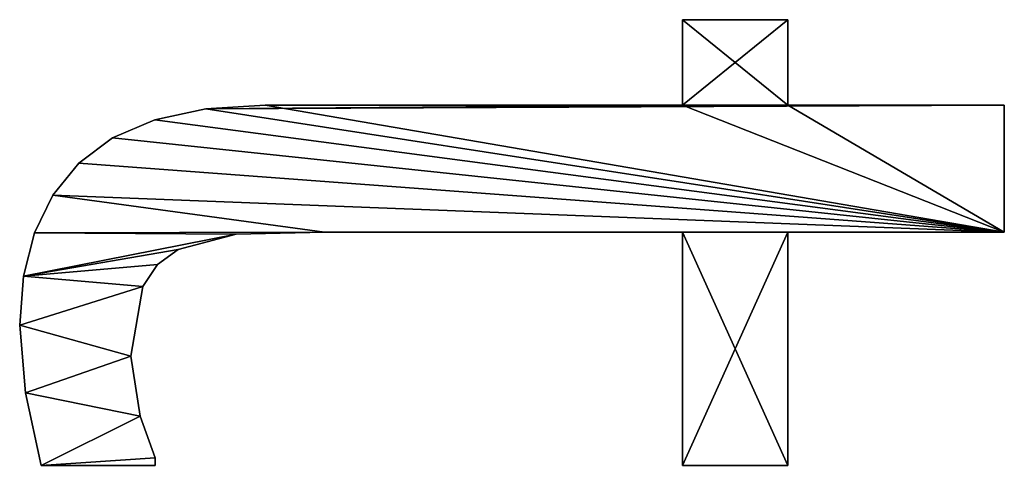
# Model space of a CAD drawing. Extents: x 1012 to 7338, y 1101 to 5517.
# Drawn here: x 1186 to 1335, y 2224 to 2292 of the extents above; entities that cross this region are included whole.
import ezdxf

# ---------------------------------------------------------------- set-up
doc = ezdxf.new("R2010")
doc.units = 0
doc.header["$LTSCALE"] = 25.4
doc.layers.get('0').update_dxf_attribs({"color": 13, "linetype": 'CONTINUOUS'})

# ---------------------------------------------------------------- blocks, each defined once
blk = doc.blocks.new('POWER_UP__35X35X_1')
at = {"color": 0}
for p, q in [((2361.69, 157.34), (2361.69, 190.14)), ((2361.69, 190.14), (2380.89, 190.14)), ((2361.69, 190.14, 25), (2380.89, 190.14, 25)), ((2361.69, 157.34, 25), (2361.69, 190.14, 25)), ((2361.69, 157.34), (2361.69, 190.14)), ((2361.69, 157.34, 25), (2361.69, 190.14, 25)), ((2361.69, 190.14), (2361.69, 190.14, 25)), ((2361.69, 190.14), (2380.89, 190.14)), ((2361.69, 190.14), (2361.69, 190.14, 25)), ((2361.69, 190.14, 25), (2380.89, 190.14, 25)), ((2380.89, 190.14), (2380.89, 157.34)), ((2380.89, 190.14, 25), (2380.89, 157.34, 25)), ((2380.89, 190.14), (2380.89, 190.14, 25)), ((2380.89, 190.14), (2380.89, 157.34)), ((2380.89, 190.14), (2380.89, 190.14, 25)), ((2380.89, 190.14, 25), (2380.89, 157.34, 25)), ((2348.71, 141.4), (2348.71, 157.34)), ((2348.71, 157.34), (2361.69, 157.34)), ((2348.71, 157.34, 25), (2361.69, 157.34, 25)), ((2348.71, 141.4, 25), (2348.71, 157.34, 25)), ((2348.71, 141.4), (2348.71, 157.34)), ((2348.71, 141.4, 25), (2348.71, 157.34, 25)), ((2348.71, 157.34), (2348.71, 157.34, 25)), ((2348.71, 157.34), (2361.69, 157.34)), ((2348.71, 157.34), (2348.71, 157.34, 25)), ((2348.71, 157.34, 25), (2361.69, 157.34, 25)), ((2361.69, 157.34), (2361.69, 157.34, 25)), ((2361.69, 157.34), (2361.69, 157.34, 25)), ((2380.89, 157.34), (2416.25, 157.34)), ((2380.89, 157.34, 25), (2416.25, 157.34, 25)), ((2380.89, 157.34), (2380.89, 157.34, 25)), ((2380.89, 157.34), (2416.25, 157.34)), ((2380.89, 157.34), (2380.89, 157.34, 25)), ((2380.89, 157.34, 25), (2416.25, 157.34, 25)), ((2416.25, 157.34), (2416.25, 141.4)), ((2416.25, 157.34, 25), (2416.25, 141.4, 25)), ((2416.25, 157.34), (2416.25, 157.34, 25)), ((2416.25, 157.34), (2416.25, 141.4)), ((2416.25, 157.34), (2416.25, 157.34, 25)), ((2416.25, 157.34, 25), (2416.25, 141.4, 25)), ((2361.69, 141.4), (2348.71, 141.4)), ((2361.69, 141.4, 25), (2348.71, 141.4, 25)), ((2361.69, 141.4), (2348.71, 141.4)), ((2361.69, 141.4, 25), (2348.71, 141.4, 25)), ((2348.71, 141.4), (2348.71, 141.4, 25)), ((2348.71, 141.4), (2348.71, 141.4, 25)), ((2361.69, 141.4), (2361.69, 141.4, 25)), ((2361.69, 141.4), (2361.69, 141.4, 25)), ((2416.25, 141.4), (2380.89, 141.4)), ((2416.25, 141.4, 25), (2380.89, 141.4, 25)), ((2416.25, 141.4), (2380.89, 141.4)), ((2416.25, 141.4, 25), (2380.89, 141.4, 25)), ((2380.89, 141.4), (2380.89, 141.4, 25)), ((2380.89, 141.4), (2380.89, 141.4, 25)), ((2416.25, 141.4), (2416.25, 141.4, 25)), ((2416.25, 141.4), (2416.25, 141.4, 25)), ((2380.89, 87.15), (2380.89, 87.15, 25)), ((2380.89, 87.15), (2380.89, 87.15, 25)), ((2361.69, 78.16), (2361.69, 78.16, 25)), ((2361.69, 78.16), (2361.69, 78.16, 25)), ((2381.2, 73.77), (2381.2, 73.77, 25)), ((2381.2, 73.77), (2381.2, 73.77, 25)), ((2362.23, 69.15), (2362.23, 69.15, 25)), ((2362.23, 69.15), (2362.23, 69.15, 25)), ((2383.55, 64.98), (2383.55, 64.98, 25)), ((2383.55, 64.98), (2383.55, 64.98, 25)), ((2363.88, 61.44), (2363.88, 61.44, 25)), ((2363.88, 61.44), (2363.88, 61.44, 25)), ((2385.82, 61.85), (2385.82, 61.85, 25)), ((2385.82, 61.85), (2385.82, 61.85, 25)), ((2415.12, 61.51), (2415.12, 61.51, 25)), ((2415.12, 61.51), (2415.12, 61.51, 25)), ((2416.25, 61.51), (2416.25, 44.24)), ((2416.25, 61.51, 25), (2416.25, 44.24, 25)), ((2416.25, 61.51), (2416.25, 61.51, 25)), ((2416.25, 61.51), (2416.25, 44.24)), ((2416.25, 61.51), (2416.25, 61.51, 25)), ((2416.25, 61.51, 25), (2416.25, 44.24, 25)), ((2389.17, 59.62), (2389.17, 59.62, 25)), ((2389.17, 59.62), (2389.17, 59.62, 25)), ((2408.79, 59.21), (2408.79, 59.21, 25)), ((2408.79, 59.21), (2408.79, 59.21, 25)), ((2399.69, 57.83), (2399.69, 57.83, 25)), ((2399.69, 57.83), (2399.69, 57.83, 25)), ((2366.63, 55.03), (2366.63, 55.03, 25)), ((2366.63, 55.03), (2366.63, 55.03, 25)), ((2370.47, 49.91), (2370.47, 49.91, 25)), ((2370.47, 49.91), (2370.47, 49.91, 25)), ((2375.3, 46), (2375.3, 46, 25)), ((2375.3, 46), (2375.3, 46, 25)), ((2416.25, 44.24), (2416.25, 44.24, 25)), ((2416.25, 44.24), (2416.25, 44.24, 25)), ((2381, 43.21), (2381, 43.21, 25)), ((2381, 43.21), (2381, 43.21, 25)), ((2405.26, 41.84), (2405.26, 41.84, 25)), ((2405.26, 41.84), (2405.26, 41.84, 25)), ((2387.56, 41.53), (2387.56, 41.53, 25)), ((2387.56, 41.53), (2387.56, 41.53, 25)), ((2394.99, 40.97), (2394.99, 40.97, 25)), ((2394.99, 40.97), (2394.99, 40.97, 25))]:
    blk.add_line(p, q, dxfattribs=at)
mesh = blk.add_polyface(dxfattribs=at)
corners = [(2416.25, 157.34), (2380.89, 141.4), (2380.89, 157.34), (2416.25, 141.4), (2380.89, 190.14), (2361.69, 157.34), (2361.69, 190.14), (2361.69, 141.4), (2361.69, 78.16), (2362.23, 69.15), (2363.88, 61.44), (2366.63, 55.03), (2370.47, 49.91), (2375.3, 46), (2380.89, 87.15), (2381, 43.21), (2381.2, 73.77), (2387.56, 41.53), (2383.55, 64.98), (2385.82, 61.85), (2389.17, 59.62), (2394.99, 40.97), (2399.69, 57.83), (2405.26, 41.84), (2408.79, 59.21), (2416.25, 44.24), (2415.12, 61.51), (2416.25, 61.51), (2348.71, 141.4), (2348.71, 157.34)]
mesh.append_faces([[corners[k] for k in face] for face in [(1, 0, 3), (4, 5, 6), (25, 26, 27), (5, 28, 29)]], dxfattribs={"vtx0": -1, "color": 0})
mesh.append_faces([[corners[k] for k in face] for face in [(0, 1, 2), (7, 4, 8), (8, 4, 9), (9, 4, 10), (10, 4, 11), (11, 4, 12), (12, 4, 13), (13, 14, 15), (14, 2, 1), (15, 16, 17), (17, 20, 21), (21, 22, 23), (23, 24, 25), (28, 5, 7)]], dxfattribs={"vtx0": -1, "vtx1": -1, "color": 0})
mesh.append_faces([[corners[k] for k in face] for face in [(5, 4, 7), (13, 4, 14)]], dxfattribs={"vtx0": -1, "vtx1": -1, "vtx2": -1, "color": 0})
mesh.append_faces([[corners[k] for k in face] for face in [(14, 4, 2), (15, 14, 16), (17, 16, 18), (17, 18, 19), (17, 19, 20), (21, 20, 22), (23, 22, 24), (25, 24, 26)]], dxfattribs={"vtx0": -1, "vtx2": -1, "color": 0})
mesh = blk.add_polyface(dxfattribs=at)
corners = [(2381, 43.21, 25), (2380.89, 87.15, 25), (2375.3, 46, 25), (2381.2, 73.77, 25), (2387.56, 41.53, 25), (2383.55, 64.98, 25), (2385.82, 61.85, 25), (2389.17, 59.62, 25), (2394.99, 40.97, 25), (2399.69, 57.83, 25), (2405.26, 41.84, 25), (2408.79, 59.21, 25), (2416.25, 44.24, 25), (2415.12, 61.51, 25), (2416.25, 61.51, 25), (2416.25, 141.4, 25), (2380.89, 157.34, 25), (2380.89, 141.4, 25), (2416.25, 157.34, 25), (2362.23, 69.15, 25), (2361.69, 141.4, 25), (2361.69, 78.16, 25), (2361.69, 157.34, 25), (2361.69, 190.14, 25), (2380.89, 190.14, 25), (2363.88, 61.44, 25), (2366.63, 55.03, 25), (2370.47, 49.91, 25), (2348.71, 157.34, 25), (2348.71, 141.4, 25)]
mesh.append_faces([[corners[k] for k in face] for face in [(13, 12, 14), (16, 15, 18), (19, 20, 21), (20, 28, 29)]], dxfattribs={"vtx0": -1, "color": 0})
mesh.append_faces([[corners[k] for k in face] for face in [(0, 1, 2), (1, 0, 3), (3, 4, 5), (5, 4, 6), (6, 4, 7), (7, 8, 9), (9, 10, 11), (11, 12, 13), (15, 16, 17), (22, 19, 23), (23, 19, 24), (24, 17, 16), (28, 20, 22)]], dxfattribs={"vtx0": -1, "vtx1": -1, "color": 0})
mesh.append_faces([[corners[k] for k in face] for face in [(20, 19, 22), (24, 2, 1)]], dxfattribs={"vtx0": -1, "vtx1": -1, "vtx2": -1, "color": 0})
mesh.append_faces([[corners[k] for k in face] for face in [(3, 0, 4), (7, 4, 8), (9, 8, 10), (11, 10, 12), (24, 19, 25), (24, 25, 26), (24, 26, 27), (24, 27, 2), (24, 1, 17)]], dxfattribs={"vtx0": -1, "vtx2": -1, "color": 0})
mesh = blk.add_polyface(dxfattribs=at)
corners = [(2361.69, 190.14, 25), (2361.69, 157.34), (2361.69, 157.34, 25), (2361.69, 190.14)]
mesh.append_faces([[corners[k] for k in face] for face in [(0, 1, 2), (1, 0, 3)]], dxfattribs={"vtx0": -1, "color": 0})
mesh = blk.add_polyface(dxfattribs=at)
corners = [(2361.69, 190.14, 25), (2380.89, 190.14), (2361.69, 190.14), (2380.89, 190.14, 25)]
mesh.append_faces([[corners[k] for k in face] for face in [(0, 1, 2), (1, 0, 3)]], dxfattribs={"vtx0": -1, "color": 0})
mesh = blk.add_polyface(dxfattribs=at)
corners = [(2380.89, 190.14), (2380.89, 157.34, 25), (2380.89, 157.34), (2380.89, 190.14, 25)]
mesh.append_faces([[corners[k] for k in face] for face in [(0, 1, 2), (1, 0, 3)]], dxfattribs={"vtx0": -1, "color": 0})
mesh = blk.add_polyface(dxfattribs=at)
corners = [(2348.71, 157.34, 25), (2348.71, 141.4), (2348.71, 141.4, 25), (2348.71, 157.34)]
mesh.append_faces([[corners[k] for k in face] for face in [(0, 1, 2), (1, 0, 3)]], dxfattribs={"vtx0": -1, "color": 0})
mesh = blk.add_polyface(dxfattribs=at)
corners = [(2348.71, 157.34, 25), (2361.69, 157.34), (2348.71, 157.34), (2361.69, 157.34, 25)]
mesh.append_faces([[corners[k] for k in face] for face in [(0, 1, 2), (1, 0, 3)]], dxfattribs={"vtx0": -1, "color": 0})
mesh = blk.add_polyface(dxfattribs=at)
corners = [(2380.89, 157.34, 25), (2416.25, 157.34), (2380.89, 157.34), (2416.25, 157.34, 25)]
mesh.append_faces([[corners[k] for k in face] for face in [(0, 1, 2), (1, 0, 3)]], dxfattribs={"vtx0": -1, "color": 0})
mesh = blk.add_polyface(dxfattribs=at)
corners = [(2416.25, 157.34), (2416.25, 141.4, 25), (2416.25, 141.4), (2416.25, 157.34, 25)]
mesh.append_faces([[corners[k] for k in face] for face in [(0, 1, 2), (1, 0, 3)]], dxfattribs={"vtx0": -1, "color": 0})
mesh = blk.add_polyface(dxfattribs=at)
corners = [(2361.69, 141.4, 25), (2348.71, 141.4), (2361.69, 141.4), (2348.71, 141.4, 25)]
mesh.append_faces([[corners[k] for k in face] for face in [(0, 1, 2), (1, 0, 3)]], dxfattribs={"vtx0": -1, "color": 0})
mesh = blk.add_polyface(dxfattribs=at)
corners = [(2361.69, 141.4, 25), (2361.69, 78.16), (2361.69, 78.16, 25), (2361.69, 141.4)]
mesh.append_faces([[corners[k] for k in face] for face in [(0, 1, 2), (1, 0, 3)]], dxfattribs={"vtx0": -1, "color": 0})
mesh = blk.add_polyface(dxfattribs=at)
corners = [(2416.25, 141.4, 25), (2380.89, 141.4), (2416.25, 141.4), (2380.89, 141.4, 25)]
mesh.append_faces([[corners[k] for k in face] for face in [(0, 1, 2), (1, 0, 3)]], dxfattribs={"vtx0": -1, "color": 0})
mesh = blk.add_polyface(dxfattribs=at)
corners = [(2380.89, 141.4), (2380.89, 87.15, 25), (2380.89, 87.15), (2380.89, 141.4, 25)]
mesh.append_faces([[corners[k] for k in face] for face in [(0, 1, 2), (1, 0, 3)]], dxfattribs={"vtx0": -1, "color": 0})
mesh = blk.add_polyface(dxfattribs=at)
corners = [(2380.89, 87.15), (2381.2, 73.77, 25), (2381.2, 73.77), (2380.89, 87.15, 25)]
mesh.append_faces([[corners[k] for k in face] for face in [(0, 1, 2), (1, 0, 3)]], dxfattribs={"vtx0": -1, "color": 0})
mesh = blk.add_polyface(dxfattribs=at)
corners = [(2361.69, 78.16, 25), (2362.23, 69.15), (2362.23, 69.15, 25), (2361.69, 78.16)]
mesh.append_faces([[corners[k] for k in face] for face in [(0, 1, 2), (1, 0, 3)]], dxfattribs={"vtx0": -1, "color": 0})
mesh = blk.add_polyface(dxfattribs=at)
corners = [(2381.2, 73.77), (2383.55, 64.98, 25), (2383.55, 64.98), (2381.2, 73.77, 25)]
mesh.append_faces([[corners[k] for k in face] for face in [(0, 1, 2), (1, 0, 3)]], dxfattribs={"vtx0": -1, "color": 0})
mesh = blk.add_polyface(dxfattribs=at)
corners = [(2362.23, 69.15, 25), (2363.88, 61.44), (2363.88, 61.44, 25), (2362.23, 69.15)]
mesh.append_faces([[corners[k] for k in face] for face in [(0, 1, 2), (1, 0, 3)]], dxfattribs={"vtx0": -1, "color": 0})
mesh = blk.add_polyface(dxfattribs=at)
corners = [(2383.55, 64.98), (2385.82, 61.85, 25), (2385.82, 61.85), (2383.55, 64.98, 25)]
mesh.append_faces([[corners[k] for k in face] for face in [(0, 1, 2), (1, 0, 3)]], dxfattribs={"vtx0": -1, "color": 0})
mesh = blk.add_polyface(dxfattribs=at)
corners = [(2363.88, 61.44, 25), (2366.63, 55.03), (2366.63, 55.03, 25), (2363.88, 61.44)]
mesh.append_faces([[corners[k] for k in face] for face in [(0, 1, 2), (1, 0, 3)]], dxfattribs={"vtx0": -1, "color": 0})
mesh = blk.add_polyface(dxfattribs=at)
corners = [(2385.82, 61.85, 25), (2389.17, 59.62), (2385.82, 61.85), (2389.17, 59.62, 25)]
mesh.append_faces([[corners[k] for k in face] for face in [(0, 1, 2), (1, 0, 3)]], dxfattribs={"vtx0": -1, "color": 0})
mesh = blk.add_polyface(dxfattribs=at)
corners = [(2408.79, 59.21, 25), (2415.12, 61.51), (2408.79, 59.21), (2415.12, 61.51, 25)]
mesh.append_faces([[corners[k] for k in face] for face in [(0, 1, 2), (1, 0, 3)]], dxfattribs={"vtx0": -1, "color": 0})
mesh = blk.add_polyface(dxfattribs=at)
corners = [(2415.12, 61.51, 25), (2416.25, 61.51), (2415.12, 61.51), (2416.25, 61.51, 25)]
mesh.append_faces([[corners[k] for k in face] for face in [(0, 1, 2), (1, 0, 3)]], dxfattribs={"vtx0": -1, "color": 0})
mesh = blk.add_polyface(dxfattribs=at)
corners = [(2416.25, 61.51), (2416.25, 44.24, 25), (2416.25, 44.24), (2416.25, 61.51, 25)]
mesh.append_faces([[corners[k] for k in face] for face in [(0, 1, 2), (1, 0, 3)]], dxfattribs={"vtx0": -1, "color": 0})
mesh = blk.add_polyface(dxfattribs=at)
corners = [(2389.17, 59.62, 25), (2399.69, 57.83), (2389.17, 59.62), (2399.69, 57.83, 25)]
mesh.append_faces([[corners[k] for k in face] for face in [(0, 1, 2), (1, 0, 3)]], dxfattribs={"vtx0": -1, "color": 0})
mesh = blk.add_polyface(dxfattribs=at)
corners = [(2399.69, 57.83, 25), (2408.79, 59.21), (2399.69, 57.83), (2408.79, 59.21, 25)]
mesh.append_faces([[corners[k] for k in face] for face in [(0, 1, 2), (1, 0, 3)]], dxfattribs={"vtx0": -1, "color": 0})
mesh = blk.add_polyface(dxfattribs=at)
corners = [(2366.63, 55.03, 25), (2370.47, 49.91), (2370.47, 49.91, 25), (2366.63, 55.03)]
mesh.append_faces([[corners[k] for k in face] for face in [(0, 1, 2), (1, 0, 3)]], dxfattribs={"vtx0": -1, "color": 0})
mesh = blk.add_polyface(dxfattribs=at)
corners = [(2375.3, 46, 25), (2370.47, 49.91), (2375.3, 46), (2370.47, 49.91, 25)]
mesh.append_faces([[corners[k] for k in face] for face in [(0, 1, 2), (1, 0, 3)]], dxfattribs={"vtx0": -1, "color": 0})
mesh = blk.add_polyface(dxfattribs=at)
corners = [(2381, 43.21, 25), (2375.3, 46), (2381, 43.21), (2375.3, 46, 25)]
mesh.append_faces([[corners[k] for k in face] for face in [(0, 1, 2), (1, 0, 3)]], dxfattribs={"vtx0": -1, "color": 0})
mesh = blk.add_polyface(dxfattribs=at)
corners = [(2416.25, 44.24, 25), (2405.26, 41.84), (2416.25, 44.24), (2405.26, 41.84, 25)]
mesh.append_faces([[corners[k] for k in face] for face in [(0, 1, 2), (1, 0, 3)]], dxfattribs={"vtx0": -1, "color": 0})
mesh = blk.add_polyface(dxfattribs=at)
corners = [(2387.56, 41.53, 25), (2381, 43.21), (2387.56, 41.53), (2381, 43.21, 25)]
mesh.append_faces([[corners[k] for k in face] for face in [(0, 1, 2), (1, 0, 3)]], dxfattribs={"vtx0": -1, "color": 0})
mesh = blk.add_polyface(dxfattribs=at)
corners = [(2405.26, 41.84, 25), (2394.99, 40.97), (2405.26, 41.84), (2394.99, 40.97, 25)]
mesh.append_faces([[corners[k] for k in face] for face in [(0, 1, 2), (1, 0, 3)]], dxfattribs={"vtx0": -1, "color": 0})
mesh = blk.add_polyface(dxfattribs=at)
corners = [(2394.99, 40.97, 25), (2387.56, 41.53), (2394.99, 40.97), (2387.56, 41.53, 25)]
mesh.append_faces([[corners[k] for k in face] for face in [(0, 1, 2), (1, 0, 3)]], dxfattribs={"vtx0": -1, "color": 0})

msp = doc.modelspace()

# ---------------------------------------------------------------- block references
at = {"color": 0, "rotation": 270}
msp.add_blockref('POWER_UP__35X35X_1', (1144.69, 4640.43), dxfattribs=at)

doc.saveas('drawing.dxf')
